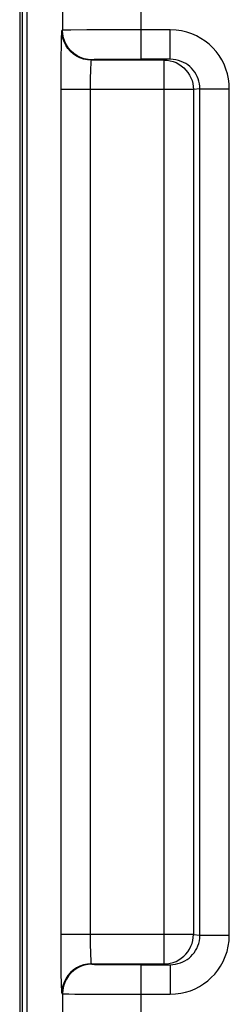
# Model space of a CAD drawing. Units: millimetres. Extents: x -22.4 to 22.4, y -26.4 to 26.4.
# Drawn here: x -22.4 to -20.2, y -5 to 5 of the extents above; entities that cross this region are included whole.
import ezdxf

# ---------------------------------------------------------------- set-up
doc = ezdxf.new("R2010")
doc.units = ezdxf.units.MM
doc.header["$LTSCALE"] = 16.335
doc.layers.get('0').update_dxf_attribs({"linetype": 'CONTINUOUS'})
doc.layers.add('ASSI', color=7, linetype='CONTINUOUS')
doc.layers.add('RACCORDO', color=7, linetype='CONTINUOUS')

msp = doc.modelspace()

# ---------------------------------------------------------------- linework, layer by layer
at = {"color": 7, "linetype": 'CONTINUOUS'}
msp.add_line((-22.288, -16.874), (-22.288, 16.874), dxfattribs=at)
at = {"layer": 'ASSI', "color": 7, "linetype": 'CONTINUOUS'}
for p, q in [((-22.363, 18.807), (-22.363, -18.807)), ((-22.288, -16.874), (-22.288, 16.874)), ((-20.895, 4.59), (-21.635, 4.59)), ((-20.832, 4.598), (-21.128, 4.598)), ((-21.635, -4.59), (-20.895, -4.59)), ((-21.128, -4.598), (-20.832, -4.598))]:
    msp.add_line(p, q, dxfattribs=at)
at = {"layer": 'ASSI', "color": 250, "linetype": 'CONTINUOUS'}
for p, q in [((-21.128, 4.598), (-21.128, 5.402)), ((-21.928, 5.107), (-21.928, 4.893)), ((-21.928, 4.893), (-21.935, 4.89)), ((-21.842, 4.895), (-21.895, 4.895)), ((-21.68, 4.896), (-21.842, 4.895)), ((-21.198, 4.898), (-21.68, 4.896)), ((-20.832, 4.898), (-21.198, 4.898)), ((-20.832, 4.598), (-20.832, 4.898)), ((-21.942, 4.719), (-21.944, 4.644)), ((-21.944, 4.644), (-21.944, 4.556)), ((-21.944, 4.556), (-21.945, 4.403)), ((-21.628, 4.593), (-21.635, 4.59)), ((-21.553, 4.596), (-21.592, 4.595)), ((-21.473, 4.596), (-21.553, 4.596)), ((-21.296, 4.597), (-21.473, 4.596)), ((-21.128, 4.598), (-21.296, 4.597)), ((-20.895, -4.59), (-20.895, 4.59)), ((-21.945, 4.403), (-21.946, -4.341)), ((-21.645, 4.423), (-21.645, 4.373)), ((-21.645, 4.373), (-21.646, 4.318)), ((-21.646, 4.318), (-21.646, -4.315)), ((-20.596, 4.29), (-21.946, 4.29)), ((-20.53, 4.298), (-20.596, 4.29)), ((-20.596, 4.29), (-20.596, -4.29)), ((-20.53, -4.298), (-20.53, 4.298)), ((-20.53, 4.298), (-20.231, 4.298)), ((-20.231, -4.298), (-20.231, 4.298)), ((-20.596, -4.29), (-21.946, -4.29)), ((-20.596, -4.29), (-20.53, -4.298)), ((-20.53, -4.298), (-20.231, -4.298)), ((-21.946, -4.341), (-21.945, -4.49)), ((-21.646, -4.315), (-21.645, -4.366)), ((-21.645, -4.366), (-21.645, -4.414)), ((-21.945, -4.49), (-21.944, -4.626)), ((-21.645, -4.414), (-21.644, -4.458)), ((-21.635, -4.59), (-21.628, -4.593)), ((-21.57, -4.595), (-21.504, -4.596)), ((-21.504, -4.596), (-21.364, -4.597)), ((-21.364, -4.597), (-21.128, -4.598)), ((-21.128, -5.402), (-21.128, -4.598)), ((-20.832, -4.598), (-20.832, -4.898)), ((-21.944, -4.626), (-21.943, -4.706)), ((-21.943, -4.706), (-21.941, -4.772)), ((-21.935, -4.89), (-21.928, -4.893)), ((-21.928, -4.893), (-21.928, -5.107)), ((-21.862, -4.895), (-21.803, -4.896)), ((-21.803, -4.896), (-21.643, -4.897)), ((-21.643, -4.897), (-20.832, -4.898))]:
    msp.add_line(p, q, dxfattribs=at)
for points in [[(-21.935, 4.89), (-21.936, 4.886), (-21.937, 4.879), (-21.938, 4.868), (-21.939, 4.852), (-21.94, 4.833), (-21.94, 4.81), (-21.941, 4.783), (-21.942, 4.719)], [(-21.635, 4.59), (-21.674, 4.592), (-21.713, 4.6), (-21.75, 4.613), (-21.785, 4.63), (-21.818, 4.652), (-21.847, 4.678), (-21.873, 4.707), (-21.895, 4.74), (-21.912, 4.775), (-21.925, 4.812), (-21.933, 4.851), (-21.935, 4.89)], [(-21.895, 4.895), (-21.912, 4.894), (-21.923, 4.894), (-21.928, 4.893)], [(-21.628, 4.593), (-21.667, 4.596), (-21.706, 4.604), (-21.743, 4.616), (-21.778, 4.634), (-21.811, 4.655), (-21.84, 4.681), (-21.866, 4.711), (-21.888, 4.743), (-21.905, 4.779), (-21.918, 4.816), (-21.925, 4.854), (-21.928, 4.893)], [(-20.231, 4.298), (-20.233, 4.35), (-20.24, 4.401), (-20.25, 4.45), (-20.265, 4.499), (-20.285, 4.547), (-20.308, 4.592), (-20.335, 4.636), (-20.366, 4.677), (-20.4, 4.715), (-20.437, 4.75), (-20.476, 4.782), (-20.519, 4.81), (-20.564, 4.835), (-20.613, 4.857), (-20.664, 4.874), (-20.717, 4.886), (-20.773, 4.894), (-20.832, 4.898)], [(-21.635, 4.59), (-21.636, 4.588), (-21.637, 4.585), (-21.638, 4.579), (-21.639, 4.571), (-21.64, 4.561), (-21.64, 4.55), (-21.641, 4.536), (-21.642, 4.521), (-21.642, 4.504), (-21.643, 4.486), (-21.644, 4.467), (-21.645, 4.423)], [(-21.592, 4.595), (-21.607, 4.595), (-21.618, 4.594), (-21.625, 4.594), (-21.628, 4.593)], [(-20.895, 4.59), (-20.864, 4.588), (-20.833, 4.583), (-20.802, 4.575)], [(-20.53, 4.298), (-20.531, 4.324), (-20.534, 4.349), (-20.54, 4.374), (-20.547, 4.399), (-20.557, 4.422), (-20.569, 4.445), (-20.582, 4.467), (-20.598, 4.487), (-20.615, 4.507), (-20.633, 4.524), (-20.653, 4.54), (-20.674, 4.554), (-20.697, 4.566), (-20.722, 4.577), (-20.747, 4.586), (-20.775, 4.592), (-20.803, 4.596), (-20.832, 4.598)], [(-20.802, 4.575), (-20.773, 4.564), (-20.745, 4.549), (-20.719, 4.532), (-20.694, 4.512), (-20.672, 4.489), (-20.652, 4.465), (-20.635, 4.438), (-20.621, 4.41), (-20.61, 4.381), (-20.602, 4.351), (-20.597, 4.321), (-20.596, 4.29)], [(-20.832, -4.898), (-20.778, -4.895), (-20.725, -4.888), (-20.675, -4.877), (-20.626, -4.862), (-20.579, -4.842), (-20.535, -4.819), (-20.492, -4.793), (-20.451, -4.762), (-20.414, -4.729), (-20.379, -4.693), (-20.347, -4.653), (-20.319, -4.611), (-20.294, -4.565), (-20.272, -4.516), (-20.254, -4.465), (-20.242, -4.411), (-20.234, -4.356), (-20.231, -4.298)], [(-20.832, -4.598), (-20.805, -4.596), (-20.778, -4.593), (-20.753, -4.587), (-20.728, -4.58), (-20.705, -4.57), (-20.683, -4.559), (-20.661, -4.545), (-20.641, -4.53), (-20.622, -4.513), (-20.604, -4.495), (-20.589, -4.476), (-20.574, -4.455), (-20.562, -4.432), (-20.551, -4.407), (-20.542, -4.381), (-20.535, -4.354), (-20.531, -4.327), (-20.53, -4.298)], [(-20.802, -4.575), (-20.773, -4.564), (-20.745, -4.549), (-20.719, -4.532), (-20.695, -4.512), (-20.672, -4.49), (-20.653, -4.466), (-20.636, -4.439), (-20.621, -4.411), (-20.61, -4.382), (-20.602, -4.351), (-20.597, -4.321), (-20.596, -4.29)], [(-21.644, -4.458), (-21.643, -4.479), (-21.643, -4.498), (-21.642, -4.515), (-21.641, -4.531), (-21.641, -4.545), (-21.64, -4.558), (-21.639, -4.568), (-21.638, -4.577), (-21.637, -4.584), (-21.636, -4.588), (-21.635, -4.59)], [(-21.635, -4.59), (-21.674, -4.592), (-21.713, -4.6), (-21.75, -4.613), (-21.785, -4.63), (-21.818, -4.652), (-21.847, -4.678), (-21.873, -4.707), (-21.895, -4.74), (-21.912, -4.775), (-21.925, -4.812), (-21.933, -4.851), (-21.935, -4.89)], [(-21.628, -4.593), (-21.667, -4.596), (-21.706, -4.604), (-21.743, -4.616), (-21.778, -4.634), (-21.811, -4.655), (-21.84, -4.681), (-21.866, -4.711), (-21.888, -4.743), (-21.905, -4.779), (-21.918, -4.816), (-21.925, -4.854), (-21.928, -4.893)], [(-21.628, -4.593), (-21.626, -4.594), (-21.62, -4.594), (-21.612, -4.594), (-21.601, -4.595), (-21.57, -4.595)], [(-20.895, -4.59), (-20.864, -4.588), (-20.833, -4.583), (-20.802, -4.575)], [(-21.941, -4.772), (-21.941, -4.8), (-21.94, -4.825), (-21.939, -4.847), (-21.938, -4.865), (-21.937, -4.877), (-21.936, -4.886), (-21.935, -4.89)], [(-21.928, -4.893), (-21.924, -4.894), (-21.916, -4.894), (-21.902, -4.894), (-21.862, -4.895)]]:
    msp.add_lwpolyline(points, dxfattribs=at)
at = {"layer": 'RACCORDO', "color": 7, "linetype": 'CONTINUOUS'}
for p, q in [((-22.363, 18.807), (-22.363, -18.807)), ((-22.336, -17.546), (-22.336, 17.546)), ((-20.895, 4.59), (-21.635, 4.59)), ((-20.832, 4.598), (-21.128, 4.598)), ((-21.635, -4.59), (-20.895, -4.59)), ((-21.128, -4.598), (-20.832, -4.598))]:
    msp.add_line(p, q, dxfattribs=at)
at = {"layer": 'RACCORDO', "color": 250, "linetype": 'CONTINUOUS'}
for p, q in [((-21.128, 4.598), (-21.128, 5.402)), ((-21.928, 5.107), (-21.928, 4.893)), ((-21.928, 4.893), (-21.935, 4.89)), ((-21.842, 4.895), (-21.895, 4.895)), ((-21.68, 4.896), (-21.842, 4.895)), ((-21.198, 4.898), (-21.68, 4.896)), ((-20.832, 4.898), (-21.198, 4.898)), ((-20.832, 4.598), (-20.832, 4.898)), ((-21.942, 4.719), (-21.944, 4.644)), ((-21.944, 4.644), (-21.944, 4.556)), ((-21.944, 4.556), (-21.945, 4.403)), ((-21.628, 4.593), (-21.635, 4.59)), ((-21.553, 4.596), (-21.592, 4.595)), ((-21.473, 4.596), (-21.553, 4.596)), ((-21.296, 4.597), (-21.473, 4.596)), ((-21.128, 4.598), (-21.296, 4.597)), ((-20.895, -4.59), (-20.895, 4.59)), ((-21.945, 4.403), (-21.946, -4.341)), ((-21.645, 4.423), (-21.645, 4.373)), ((-21.645, 4.373), (-21.646, 4.318)), ((-21.646, 4.318), (-21.646, -4.315)), ((-20.596, 4.29), (-21.946, 4.29)), ((-20.53, 4.298), (-20.596, 4.29)), ((-20.596, 4.29), (-20.596, -4.29)), ((-20.53, -4.298), (-20.53, 4.298)), ((-20.53, 4.298), (-20.231, 4.298)), ((-20.231, -4.298), (-20.231, 4.298)), ((-20.596, -4.29), (-21.946, -4.29)), ((-20.596, -4.29), (-20.53, -4.298)), ((-20.53, -4.298), (-20.231, -4.298)), ((-21.946, -4.341), (-21.945, -4.49)), ((-21.646, -4.315), (-21.645, -4.366)), ((-21.645, -4.366), (-21.645, -4.414)), ((-21.945, -4.49), (-21.944, -4.626)), ((-21.645, -4.414), (-21.644, -4.458)), ((-21.635, -4.59), (-21.628, -4.593)), ((-21.57, -4.595), (-21.504, -4.596)), ((-21.504, -4.596), (-21.364, -4.597)), ((-21.364, -4.597), (-21.128, -4.598)), ((-21.128, -5.402), (-21.128, -4.598)), ((-20.832, -4.598), (-20.832, -4.898)), ((-21.944, -4.626), (-21.943, -4.706)), ((-21.943, -4.706), (-21.941, -4.772)), ((-21.935, -4.89), (-21.928, -4.893)), ((-21.928, -4.893), (-21.928, -5.107)), ((-21.862, -4.895), (-21.803, -4.896)), ((-21.803, -4.896), (-21.643, -4.897)), ((-21.643, -4.897), (-20.832, -4.898))]:
    msp.add_line(p, q, dxfattribs=at)
for points in [[(-21.935, 4.89), (-21.936, 4.886), (-21.937, 4.879), (-21.938, 4.868), (-21.939, 4.852), (-21.94, 4.833), (-21.94, 4.81), (-21.941, 4.783), (-21.942, 4.719)], [(-21.635, 4.59), (-21.674, 4.592), (-21.713, 4.6), (-21.75, 4.613), (-21.785, 4.63), (-21.818, 4.652), (-21.847, 4.678), (-21.873, 4.707), (-21.895, 4.74), (-21.912, 4.775), (-21.925, 4.812), (-21.933, 4.851), (-21.935, 4.89)], [(-21.895, 4.895), (-21.912, 4.894), (-21.923, 4.894), (-21.928, 4.893)], [(-21.628, 4.593), (-21.667, 4.596), (-21.706, 4.604), (-21.743, 4.616), (-21.778, 4.634), (-21.811, 4.655), (-21.84, 4.681), (-21.866, 4.711), (-21.888, 4.743), (-21.905, 4.779), (-21.918, 4.816), (-21.925, 4.854), (-21.928, 4.893)], [(-20.231, 4.298), (-20.233, 4.35), (-20.24, 4.401), (-20.25, 4.45), (-20.265, 4.499), (-20.285, 4.547), (-20.308, 4.592), (-20.335, 4.636), (-20.366, 4.677), (-20.4, 4.715), (-20.437, 4.75), (-20.476, 4.782), (-20.519, 4.81), (-20.564, 4.835), (-20.613, 4.857), (-20.664, 4.874), (-20.717, 4.886), (-20.773, 4.894), (-20.832, 4.898)], [(-21.635, 4.59), (-21.636, 4.588), (-21.637, 4.585), (-21.638, 4.579), (-21.639, 4.571), (-21.64, 4.561), (-21.64, 4.55), (-21.641, 4.536), (-21.642, 4.521), (-21.642, 4.504), (-21.643, 4.486), (-21.644, 4.467), (-21.645, 4.423)], [(-21.592, 4.595), (-21.607, 4.595), (-21.618, 4.594), (-21.625, 4.594), (-21.628, 4.593)], [(-20.895, 4.59), (-20.864, 4.588), (-20.833, 4.583), (-20.802, 4.575)], [(-20.53, 4.298), (-20.531, 4.324), (-20.534, 4.349), (-20.54, 4.374), (-20.547, 4.399), (-20.557, 4.422), (-20.569, 4.445), (-20.582, 4.467), (-20.598, 4.487), (-20.615, 4.507), (-20.633, 4.524), (-20.653, 4.54), (-20.674, 4.554), (-20.697, 4.566), (-20.722, 4.577), (-20.747, 4.586), (-20.775, 4.592), (-20.803, 4.596), (-20.832, 4.598)], [(-20.802, 4.575), (-20.773, 4.564), (-20.745, 4.549), (-20.719, 4.532), (-20.694, 4.512), (-20.672, 4.489), (-20.652, 4.465), (-20.635, 4.438), (-20.621, 4.41), (-20.61, 4.381), (-20.602, 4.351), (-20.597, 4.321), (-20.596, 4.29)], [(-20.832, -4.898), (-20.778, -4.895), (-20.725, -4.888), (-20.675, -4.877), (-20.626, -4.862), (-20.579, -4.842), (-20.535, -4.819), (-20.492, -4.793), (-20.451, -4.762), (-20.414, -4.729), (-20.379, -4.693), (-20.347, -4.653), (-20.319, -4.611), (-20.294, -4.565), (-20.272, -4.516), (-20.254, -4.465), (-20.242, -4.411), (-20.234, -4.356), (-20.231, -4.298)], [(-20.832, -4.598), (-20.805, -4.596), (-20.778, -4.593), (-20.753, -4.587), (-20.728, -4.58), (-20.705, -4.57), (-20.683, -4.559), (-20.661, -4.545), (-20.641, -4.53), (-20.622, -4.513), (-20.604, -4.495), (-20.589, -4.476), (-20.574, -4.455), (-20.562, -4.432), (-20.551, -4.407), (-20.542, -4.381), (-20.535, -4.354), (-20.531, -4.327), (-20.53, -4.298)], [(-20.802, -4.575), (-20.773, -4.564), (-20.745, -4.549), (-20.719, -4.532), (-20.695, -4.512), (-20.672, -4.49), (-20.653, -4.466), (-20.636, -4.439), (-20.621, -4.411), (-20.61, -4.382), (-20.602, -4.351), (-20.597, -4.321), (-20.596, -4.29)], [(-21.644, -4.458), (-21.643, -4.479), (-21.643, -4.498), (-21.642, -4.515), (-21.641, -4.531), (-21.641, -4.545), (-21.64, -4.558), (-21.639, -4.568), (-21.638, -4.577), (-21.637, -4.584), (-21.636, -4.588), (-21.635, -4.59)], [(-21.635, -4.59), (-21.674, -4.592), (-21.713, -4.6), (-21.75, -4.613), (-21.785, -4.63), (-21.818, -4.652), (-21.847, -4.678), (-21.873, -4.707), (-21.895, -4.74), (-21.912, -4.775), (-21.925, -4.812), (-21.933, -4.851), (-21.935, -4.89)], [(-21.628, -4.593), (-21.667, -4.596), (-21.706, -4.604), (-21.743, -4.616), (-21.778, -4.634), (-21.811, -4.655), (-21.84, -4.681), (-21.866, -4.711), (-21.888, -4.743), (-21.905, -4.779), (-21.918, -4.816), (-21.925, -4.854), (-21.928, -4.893)], [(-21.628, -4.593), (-21.626, -4.594), (-21.62, -4.594), (-21.612, -4.594), (-21.601, -4.595), (-21.57, -4.595)], [(-20.895, -4.59), (-20.864, -4.588), (-20.833, -4.583), (-20.802, -4.575)], [(-21.941, -4.772), (-21.941, -4.8), (-21.94, -4.825), (-21.939, -4.847), (-21.938, -4.865), (-21.937, -4.877), (-21.936, -4.886), (-21.935, -4.89)], [(-21.928, -4.893), (-21.924, -4.894), (-21.916, -4.894), (-21.902, -4.894), (-21.862, -4.895)]]:
    msp.add_lwpolyline(points, dxfattribs=at)

doc.saveas('drawing.dxf')
